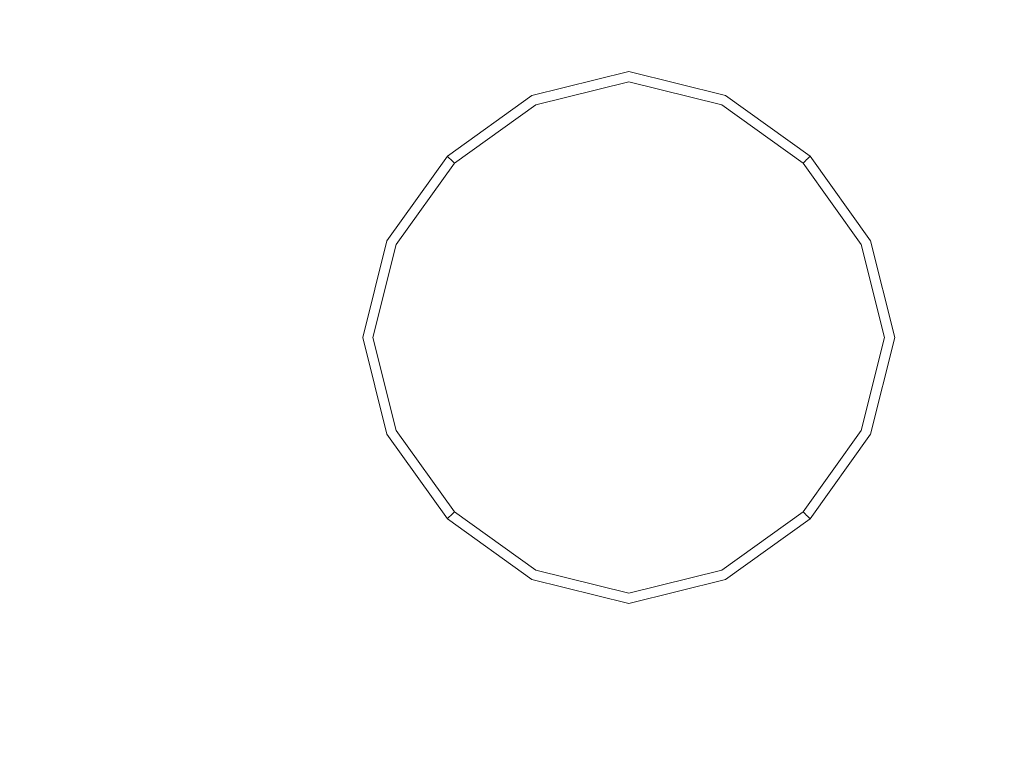
# Model space of a CAD drawing. Extents: x -305 to 305, y -465 to 0.
# Drawn here: x -44 to 27, y -79 to -27 of the extents above; entities that cross this region are included whole.
import ezdxf

# ---------------------------------------------------------------- set-up
doc = ezdxf.new("R2010")
doc.units = 0
doc.header["$LTSCALE"] = 500
doc.header["$MEASUREMENT"] = 0
doc.layers.add('NOVOTERM_CERAMIKA', color=7, linetype='Continuous')

msp = doc.modelspace()

# ---------------------------------------------------------------- linework, layer by layer
at = {"layer": 'NOVOTERM_CERAMIKA', "lineweight": 0}
for points, invisible_edges in [([(-33.47, -27.342, 12.149), (-15.963, -22.585, 12.146), (-17.049, -16.746, 12.152), (-34.332, -18.349, 12.152)], 15), ([(33.597, -27.342, 12.149), (34.459, -18.349, 12.152), (17.177, -16.746, 12.152), (16.091, -22.585, 12.146)], 15), ([(-33.47, -27.342, 12.149), (-34.332, -18.349, 12.152), (-51.953, -19.11, 12.152), (-52.346, -28.036, 12.152)], 15), ([(-33.47, -27.342, 12.149), (-24.039, -31.614, 12.13), (-13.169, -26.623, 12.13), (-15.963, -22.585, 12.146)], 15), ([(33.597, -27.342, 12.149), (16.091, -22.585, 12.146), (13.296, -26.623, 12.13), (24.167, -31.614, 12.13)], 15), ([(-13.169, -26.623, 12.13), (-10.116, -29.269, 12.096), (0.064, -27.537, 12.096), (0.064, -24.94, 12.13)], 15), ([(13.296, -26.623, 12.13), (0.064, -24.94, 12.13), (0.064, -27.537, 12.096), (10.243, -29.269, 12.096)], 15), ([(-24.039, -31.614, 12.13), (-18.669, -33.992, 12.096), (-10.116, -29.269, 12.096), (-13.169, -26.623, 12.13)], 15), ([(24.167, -31.614, 12.13), (13.296, -26.623, 12.13), (10.243, -29.269, 12.096), (18.796, -33.992, 12.096)], 15), ([(-33.47, -27.342, 12.149), (-52.346, -28.036, 12.152), (-54.107, -38.499, 12.152), (-39.878, -38.703, 12.146)], 15), ([(-33.47, -27.342, 12.149), (-39.878, -38.703, 12.146), (-30.186, -39.859, 12.13), (-24.039, -31.614, 12.13)], 15), ([(33.597, -27.342, 12.149), (24.167, -31.614, 12.13), (30.314, -39.859, 12.13), (40.005, -38.703, 12.146)], 15), ([(-8.253, -30.933, 12.041), (0.064, -29.179, 12.041), (0.064, -27.537, 12.096), (-10.116, -29.269, 12.096)], 15), ([(8.381, -30.933, 12.041), (10.243, -29.269, 12.096), (0.064, -27.537, 12.096), (0.064, -29.179, 12.041)], 15), ([(-15.389, -35.475, 12.041), (-8.253, -30.933, 12.041), (-10.116, -29.269, 12.096), (-18.669, -33.992, 12.096)], 15), ([(-7.287, -31.853, 11.96), (0.064, -30.097, 11.96), (0.064, -29.179, 12.041), (-8.253, -30.933, 12.041)], 15), ([(7.414, -31.853, 11.96), (8.381, -30.933, 12.041), (0.064, -29.179, 12.041), (0.064, -30.097, 11.96)], 15), ([(15.517, -35.475, 12.041), (18.796, -33.992, 12.096), (10.243, -29.269, 12.096), (8.381, -30.933, 12.041)], 15), ([(-7.287, -31.853, 11.96), (-6.921, -32.268, 11.853), (0.064, -30.522, 11.853), (0.064, -30.097, 11.96)], 15), ([(7.414, -31.853, 11.96), (0.064, -30.097, 11.96), (0.064, -30.522, 11.853), (7.049, -32.268, 11.853)], 15), ([(-13.683, -36.283, 11.96), (-7.287, -31.853, 11.96), (-8.253, -30.933, 12.041), (-15.389, -35.475, 12.041)], 15), ([(-6.921, -32.268, 11.853), (-6.862, -32.417, 11.716), (0.064, -30.685, 11.716), (0.064, -30.522, 11.853)], 13), ([(-6.814, -32.537, 11.548), (0.064, -30.818, 11.548), (0.064, -30.685, 11.716), (-6.862, -32.417, 11.716)], 15), ([(-6.776, -32.632, 11.221), (0.064, -30.922, 11.221), (0.064, -30.818, 11.548), (-6.814, -32.537, 11.548)], 15), ([(-6.776, -32.632, 11.221), (-6.747, -32.703, 10.607), (0.064, -31.001, 10.607), (0.064, -30.922, 11.221)], 15), ([(-6.747, -32.703, 10.607), (-6.728, -32.753, 9.579), (0.064, -31.055, 9.579), (0.064, -31.001, 10.607)], 15), ([(7.049, -32.268, 11.853), (0.064, -30.522, 11.853), (0.064, -30.685, 11.716), (6.989, -32.417, 11.716)], 11), ([(6.941, -32.537, 11.548), (6.989, -32.417, 11.716), (0.064, -30.685, 11.716), (0.064, -30.818, 11.548)], 15), ([(6.903, -32.632, 11.221), (6.941, -32.537, 11.548), (0.064, -30.818, 11.548), (0.064, -30.922, 11.221)], 15), ([(6.903, -32.632, 11.221), (0.064, -30.922, 11.221), (0.064, -31.001, 10.607), (6.875, -32.703, 10.607)], 15), ([(6.875, -32.703, 10.607), (0.064, -31.001, 10.607), (0.064, -31.055, 9.579), (6.855, -32.753, 9.579)], 15), ([(13.811, -36.283, 11.96), (15.517, -35.475, 12.041), (8.381, -30.933, 12.041), (7.414, -31.853, 11.96)], 15), ([(-24.039, -31.614, 12.13), (-30.186, -39.859, 12.13), (-23.969, -41.232, 12.096), (-18.669, -33.992, 12.096)], 15), ([(-6.716, -32.782, 8.009), (0.064, -31.087, 8.009), (0.064, -31.055, 9.579), (-6.728, -32.753, 9.579)], 15), ([(-6.708, -32.801, 6.172), (0.064, -31.108, 6.172), (0.064, -31.087, 8.009), (-6.716, -32.782, 8.009)], 15), ([(-6.708, -32.801, 6.172), (-6.702, -32.816, 4.342), (0.064, -31.125, 4.342), (0.064, -31.108, 6.172)], 15), ([(-6.702, -32.816, 4.342), (-6.693, -32.838, 2.794), (0.064, -31.149, 2.794), (0.064, -31.125, 4.342)], 15), ([(-6.679, -32.874, 1.801), (0.064, -31.189, 1.801), (0.064, -31.149, 2.794), (-6.693, -32.838, 2.794)], 15), ([(-6.658, -32.927, 1.231), (0.064, -31.246, 1.231), (0.064, -31.189, 1.801), (-6.679, -32.874, 1.801)], 15), ([(-6.658, -32.927, 1.231), (-6.63, -32.997, 0.951), (0.064, -31.323, 0.951), (0.064, -31.246, 1.231)], 15), ([(-6.63, -32.997, 0.951), (-6.594, -33.086, 0.827), (0.064, -31.421, 0.827), (0.064, -31.323, 0.951)], 13), ([(-6.551, -33.195, 0.727), (0.064, -31.541, 0.727), (0.064, -31.421, 0.827), (-6.594, -33.086, 0.827)], 15), ([(-6.302, -33.822, 0.649), (0.064, -32.235, 0.65), (0.064, -31.541, 0.727), (-6.551, -33.195, 0.727)], 15), ([(6.843, -32.782, 8.009), (6.855, -32.753, 9.579), (0.064, -31.055, 9.579), (0.064, -31.087, 8.009)], 15), ([(6.836, -32.801, 6.172), (6.843, -32.782, 8.009), (0.064, -31.087, 8.009), (0.064, -31.108, 6.172)], 15), ([(6.836, -32.801, 6.172), (0.064, -31.108, 6.172), (0.064, -31.125, 4.342), (6.829, -32.816, 4.342)], 15), ([(6.829, -32.816, 4.342), (0.064, -31.125, 4.342), (0.064, -31.149, 2.794), (6.821, -32.838, 2.794)], 15), ([(6.806, -32.874, 1.801), (6.821, -32.838, 2.794), (0.064, -31.149, 2.794), (0.064, -31.189, 1.801)], 15), ([(6.785, -32.927, 1.231), (6.806, -32.874, 1.801), (0.064, -31.189, 1.801), (0.064, -31.246, 1.231)], 15), ([(6.785, -32.927, 1.231), (0.064, -31.246, 1.231), (0.064, -31.323, 0.951), (6.757, -32.997, 0.951)], 15), ([(6.757, -32.997, 0.951), (0.064, -31.323, 0.951), (0.064, -31.421, 0.827), (6.722, -33.086, 0.827)], 11), ([(6.678, -33.195, 0.727), (6.722, -33.086, 0.827), (0.064, -31.421, 0.827), (0.064, -31.541, 0.727)], 15), ([(6.43, -33.822, 0.649), (6.678, -33.195, 0.727), (0.064, -31.541, 0.727), (0.064, -32.235, 0.65)], 15), ([(24.167, -31.614, 12.13), (18.796, -33.992, 12.096), (24.096, -41.232, 12.096), (30.314, -39.859, 12.13)], 15), ([(-13.683, -36.283, 11.96), (-13.033, -36.634, 11.853), (-6.921, -32.268, 11.853), (-7.287, -31.853, 11.96)], 15), ([(-13.033, -36.634, 11.853), (-12.922, -36.745, 11.716), (-6.862, -32.417, 11.716), (-6.921, -32.268, 11.853)], 13), ([(-12.831, -36.836, 11.548), (-6.814, -32.537, 11.548), (-6.862, -32.417, 11.716), (-12.922, -36.745, 11.716)], 7), ([(-6.302, -33.822, 0.649), (-5.654, -35.465, 0.595), (0.064, -34.05, 0.598), (0.064, -32.235, 0.65)], 15), ([(6.43, -33.822, 0.649), (0.064, -32.235, 0.65), (0.064, -34.05, 0.598), (5.781, -35.465, 0.595)], 15), ([(12.959, -36.836, 11.548), (13.049, -36.745, 11.716), (6.989, -32.417, 11.716), (6.941, -32.537, 11.548)], 15), ([(13.161, -36.634, 11.853), (7.049, -32.268, 11.853), (6.989, -32.417, 11.716), (13.049, -36.745, 11.716)], 11), ([(13.811, -36.283, 11.96), (7.414, -31.853, 11.96), (7.049, -32.268, 11.853), (13.161, -36.634, 11.853)], 15), ([(-12.76, -36.907, 11.221), (-6.776, -32.632, 11.221), (-6.814, -32.537, 11.548), (-12.831, -36.836, 11.548)], 7), ([(-12.76, -36.907, 11.221), (-12.707, -36.96, 10.607), (-6.747, -32.703, 10.607), (-6.776, -32.632, 11.221)], 15), ([(-12.707, -36.96, 10.607), (-12.67, -36.997, 9.579), (-6.728, -32.753, 9.579), (-6.747, -32.703, 10.607)], 15), ([(-12.648, -37.019, 8.009), (-6.716, -32.782, 8.009), (-6.728, -32.753, 9.579), (-12.67, -36.997, 9.579)], 7), ([(-12.634, -37.033, 6.172), (-6.708, -32.801, 6.172), (-6.716, -32.782, 8.009), (-12.648, -37.019, 8.009)], 7), ([(-12.634, -37.033, 6.172), (-12.622, -37.045, 4.342), (-6.702, -32.816, 4.342), (-6.708, -32.801, 6.172)], 15), ([(-12.622, -37.045, 4.342), (-12.606, -37.061, 2.794), (-6.693, -32.838, 2.794), (-6.702, -32.816, 4.342)], 15), ([(-12.578, -37.089, 1.801), (-6.679, -32.874, 1.801), (-6.693, -32.838, 2.794), (-12.606, -37.061, 2.794)], 7), ([(-12.539, -37.128, 1.231), (-6.658, -32.927, 1.231), (-6.679, -32.874, 1.801), (-12.578, -37.089, 1.801)], 7), ([(-12.539, -37.128, 1.231), (-12.487, -37.18, 0.951), (-6.63, -32.997, 0.951), (-6.658, -32.927, 1.231)], 15), ([(-12.487, -37.18, 0.951), (-12.42, -37.247, 0.827), (-6.594, -33.086, 0.827), (-6.63, -32.997, 0.951)], 13), ([(-12.338, -37.329, 0.727), (-6.551, -33.195, 0.727), (-6.594, -33.086, 0.827), (-12.42, -37.247, 0.827)], 15), ([(12.465, -37.329, 0.727), (12.548, -37.247, 0.827), (6.722, -33.086, 0.827), (6.678, -33.195, 0.727)], 15), ([(12.614, -37.18, 0.951), (6.757, -32.997, 0.951), (6.722, -33.086, 0.827), (12.548, -37.247, 0.827)], 3), ([(12.667, -37.128, 1.231), (6.785, -32.927, 1.231), (6.757, -32.997, 0.951), (12.614, -37.18, 0.951)], 7), ([(12.667, -37.128, 1.231), (12.706, -37.089, 1.801), (6.806, -32.874, 1.801), (6.785, -32.927, 1.231)], 15), ([(12.706, -37.089, 1.801), (12.733, -37.061, 2.794), (6.821, -32.838, 2.794), (6.806, -32.874, 1.801)], 15), ([(12.749, -37.045, 4.342), (6.829, -32.816, 4.342), (6.821, -32.838, 2.794), (12.733, -37.061, 2.794)], 7), ([(12.761, -37.033, 6.172), (6.836, -32.801, 6.172), (6.829, -32.816, 4.342), (12.749, -37.045, 4.342)], 7), ([(12.761, -37.033, 6.172), (12.775, -37.019, 8.009), (6.843, -32.782, 8.009), (6.836, -32.801, 6.172)], 15), ([(12.775, -37.019, 8.009), (12.797, -36.997, 9.579), (6.855, -32.753, 9.579), (6.843, -32.782, 8.009)], 15), ([(12.834, -36.96, 10.607), (6.875, -32.703, 10.607), (6.855, -32.753, 9.579), (12.797, -36.997, 9.579)], 7), ([(12.888, -36.907, 11.221), (6.903, -32.632, 11.221), (6.875, -32.703, 10.607), (12.834, -36.96, 10.607)], 7), ([(12.888, -36.907, 11.221), (12.959, -36.836, 11.548), (6.941, -32.537, 11.548), (6.903, -32.632, 11.221)], 15), ([(-11.871, -37.796, 0.649), (-6.302, -33.822, 0.649), (-6.551, -33.195, 0.727), (-12.338, -37.329, 0.727)], 15), ([(-11.871, -37.796, 0.649), (-10.65, -39.017, 0.592), (-5.654, -35.465, 0.595), (-6.302, -33.822, 0.649)], 15), ([(11.998, -37.796, 0.649), (6.43, -33.822, 0.649), (5.781, -35.465, 0.595), (10.777, -39.017, 0.592)], 15), ([(11.998, -37.796, 0.649), (12.465, -37.329, 0.727), (6.678, -33.195, 0.727), (6.43, -33.822, 0.649)], 15), ([(-15.389, -35.475, 12.041), (-18.669, -33.992, 12.096), (-23.969, -41.232, 12.096), (-20.163, -42.086, 12.041)], 15), ([(-5.654, -35.465, 0.595), (-3.8, -37.984, 0.559), (0.064, -36.434, 0.571), (0.064, -34.05, 0.598)], 15), ([(5.781, -35.465, 0.595), (0.064, -34.05, 0.598), (0.064, -36.434, 0.571), (3.927, -37.984, 0.559)], 15), ([(15.517, -35.475, 12.041), (20.29, -42.086, 12.041), (24.096, -41.232, 12.096), (18.796, -33.992, 12.096)], 15), ([(-13.683, -36.283, 11.96), (-15.389, -35.475, 12.041), (-20.163, -42.086, 12.041), (-18.171, -42.548, 11.96)], 15), ([(-10.65, -39.017, 0.592), (-8.311, -41.356, 0.553), (-3.8, -37.984, 0.559), (-5.654, -35.465, 0.595)], 15), ([(10.777, -39.017, 0.592), (5.781, -35.465, 0.595), (3.927, -37.984, 0.559), (8.439, -41.356, 0.553)], 15), ([(13.811, -36.283, 11.96), (18.298, -42.548, 11.96), (20.29, -42.086, 12.041), (15.517, -35.475, 12.041)], 15), ([(-13.683, -36.283, 11.96), (-18.171, -42.548, 11.96), (-17.399, -42.746, 11.853), (-13.033, -36.634, 11.853)], 15), ([(-13.033, -36.634, 11.853), (-17.399, -42.746, 11.853), (-17.25, -42.805, 11.716), (-12.922, -36.745, 11.716)], 11), ([(0.064, -41.239, 0.537), (3.927, -37.984, 0.559), (0.064, -36.434, 0.571), (-3.8, -37.984, 0.559)], 15), ([(13.161, -36.634, 11.853), (13.049, -36.745, 11.716), (17.378, -42.805, 11.716), (17.526, -42.746, 11.853)], 13), ([(13.811, -36.283, 11.96), (13.161, -36.634, 11.853), (17.526, -42.746, 11.853), (18.298, -42.548, 11.96)], 15), ([(-12.831, -36.836, 11.548), (-12.922, -36.745, 11.716), (-17.25, -42.805, 11.716), (-17.13, -42.853, 11.548)], 15), ([(-12.76, -36.907, 11.221), (-12.831, -36.836, 11.548), (-17.13, -42.853, 11.548), (-17.035, -42.891, 11.221)], 15), ([(-12.76, -36.907, 11.221), (-17.035, -42.891, 11.221), (-16.964, -42.92, 10.607), (-12.707, -36.96, 10.607)], 7), ([(-12.707, -36.96, 10.607), (-16.964, -42.92, 10.607), (-16.914, -42.939, 9.579), (-12.67, -36.997, 9.579)], 7), ([(-12.648, -37.019, 8.009), (-12.67, -36.997, 9.579), (-16.914, -42.939, 9.579), (-16.885, -42.951, 8.009)], 15), ([(-12.634, -37.033, 6.172), (-12.648, -37.019, 8.009), (-16.885, -42.951, 8.009), (-16.866, -42.959, 6.172)], 15), ([(-12.634, -37.033, 6.172), (-16.866, -42.959, 6.172), (-16.851, -42.965, 4.342), (-12.622, -37.045, 4.342)], 7), ([(-12.622, -37.045, 4.342), (-16.851, -42.965, 4.342), (-16.829, -42.974, 2.794), (-12.606, -37.061, 2.794)], 7), ([(-12.578, -37.089, 1.801), (-12.606, -37.061, 2.794), (-16.829, -42.974, 2.794), (-16.793, -42.988, 1.801)], 15), ([(-12.539, -37.128, 1.231), (-12.578, -37.089, 1.801), (-16.793, -42.988, 1.801), (-16.74, -43.009, 1.231)], 15), ([(-12.539, -37.128, 1.231), (-16.74, -43.009, 1.231), (-16.67, -43.037, 0.951), (-12.487, -37.18, 0.951)], 7), ([(-12.487, -37.18, 0.951), (-16.67, -43.037, 0.951), (-16.581, -43.073, 0.827), (-12.42, -37.247, 0.827)], 3), ([(-12.338, -37.329, 0.727), (-12.42, -37.247, 0.827), (-16.581, -43.073, 0.827), (-16.472, -43.116, 0.727)], 15), ([(-11.871, -37.796, 0.649), (-12.338, -37.329, 0.727), (-16.472, -43.116, 0.727), (-15.845, -43.365, 0.649)], 15), ([(11.998, -37.796, 0.649), (15.972, -43.365, 0.649), (16.599, -43.116, 0.727), (12.465, -37.329, 0.727)], 15), ([(12.465, -37.329, 0.727), (16.599, -43.116, 0.727), (16.709, -43.073, 0.827), (12.548, -37.247, 0.827)], 15), ([(12.614, -37.18, 0.951), (12.548, -37.247, 0.827), (16.709, -43.073, 0.827), (16.798, -43.037, 0.951)], 13), ([(12.667, -37.128, 1.231), (12.614, -37.18, 0.951), (16.798, -43.037, 0.951), (16.868, -43.009, 1.231)], 15), ([(12.667, -37.128, 1.231), (16.868, -43.009, 1.231), (16.92, -42.988, 1.801), (12.706, -37.089, 1.801)], 7), ([(12.706, -37.089, 1.801), (16.92, -42.988, 1.801), (16.956, -42.974, 2.794), (12.733, -37.061, 2.794)], 7), ([(12.749, -37.045, 4.342), (12.733, -37.061, 2.794), (16.956, -42.974, 2.794), (16.978, -42.965, 4.342)], 15), ([(12.761, -37.033, 6.172), (12.749, -37.045, 4.342), (16.978, -42.965, 4.342), (16.994, -42.959, 6.172)], 15), ([(12.761, -37.033, 6.172), (16.994, -42.959, 6.172), (17.012, -42.951, 8.009), (12.775, -37.019, 8.009)], 7), ([(12.775, -37.019, 8.009), (17.012, -42.951, 8.009), (17.042, -42.939, 9.579), (12.797, -36.997, 9.579)], 7), ([(12.834, -36.96, 10.607), (12.797, -36.997, 9.579), (17.042, -42.939, 9.579), (17.091, -42.92, 10.607)], 15), ([(12.888, -36.907, 11.221), (12.834, -36.96, 10.607), (17.091, -42.92, 10.607), (17.162, -42.891, 11.221)], 15), ([(12.888, -36.907, 11.221), (17.162, -42.891, 11.221), (17.257, -42.853, 11.548), (12.959, -36.836, 11.548)], 7), ([(12.959, -36.836, 11.548), (17.257, -42.853, 11.548), (17.378, -42.805, 11.716), (13.049, -36.745, 11.716)], 7), ([(-11.871, -37.796, 0.649), (-15.845, -43.365, 0.649), (-14.202, -44.013, 0.595), (-10.65, -39.017, 0.592)], 15), ([(-4.494, -45.173, 0.53), (0.064, -41.239, 0.537), (-3.8, -37.984, 0.559), (-8.311, -41.356, 0.553)], 15), ([(4.621, -45.173, 0.53), (8.439, -41.356, 0.553), (3.927, -37.984, 0.559), (0.064, -41.239, 0.537)], 15), ([(11.998, -37.796, 0.649), (10.777, -39.017, 0.592), (14.329, -44.013, 0.595), (15.972, -43.365, 0.649)], 15), ([(-39.878, -38.703, 12.146), (-54.107, -38.499, 12.152), (-55.329, -49.731, 12.152), (-41.634, -49.731, 12.146)], 15), ([(-39.878, -38.703, 12.146), (-41.634, -49.731, 12.146), (-32.079, -49.731, 12.13), (-30.186, -39.859, 12.13)], 15), ([(-10.65, -39.017, 0.592), (-14.202, -44.013, 0.595), (-11.683, -45.867, 0.559), (-8.311, -41.356, 0.553)], 15), ([(10.777, -39.017, 0.592), (8.439, -41.356, 0.553), (11.81, -45.867, 0.559), (14.329, -44.013, 0.595)], 15), ([(-30.186, -39.859, 12.13), (-32.079, -49.731, 12.13), (-25.806, -49.731, 12.096), (-23.969, -41.232, 12.096)], 15), ([(30.314, -39.859, 12.13), (24.096, -41.232, 12.096), (25.934, -49.731, 12.096), (32.206, -49.731, 12.13)], 15), ([(-20.163, -42.086, 12.041), (-23.969, -41.232, 12.096), (-25.806, -49.731, 12.096), (-21.959, -49.731, 12.041)], 15), ([(-4.494, -45.173, 0.53), (-8.311, -41.356, 0.553), (-11.683, -45.867, 0.559), (-8.428, -49.731, 0.537)], 15), ([(0.064, -49.731, 0.522), (4.621, -45.173, 0.53), (0.064, -41.239, 0.537), (-4.494, -45.173, 0.53)], 15), ([(4.621, -45.173, 0.53), (8.555, -49.731, 0.537), (11.81, -45.867, 0.559), (8.439, -41.356, 0.553)], 15), ([(20.29, -42.086, 12.041), (22.086, -49.731, 12.041), (25.934, -49.731, 12.096), (24.096, -41.232, 12.096)], 15), ([(-18.171, -42.548, 11.96), (-20.163, -42.086, 12.041), (-21.959, -49.731, 12.041), (-19.938, -49.731, 11.96)], 15), ([(18.298, -42.548, 11.96), (20.065, -49.731, 11.96), (22.086, -49.731, 12.041), (20.29, -42.086, 12.041)], 15), ([(-18.171, -42.548, 11.96), (-19.938, -49.731, 11.96), (-19.145, -49.731, 11.853), (-17.399, -42.746, 11.853)], 15), ([(-17.399, -42.746, 11.853), (-19.145, -49.731, 11.853), (-18.982, -49.731, 11.716), (-17.25, -42.805, 11.716)], 11), ([(-17.13, -42.853, 11.548), (-17.25, -42.805, 11.716), (-18.982, -49.731, 11.716), (-18.849, -49.731, 11.548)], 15), ([(-17.035, -42.891, 11.221), (-17.13, -42.853, 11.548), (-18.849, -49.731, 11.548), (-18.745, -49.731, 11.221)], 15), ([(-17.035, -42.891, 11.221), (-18.745, -49.731, 11.221), (-18.666, -49.731, 10.607), (-16.964, -42.92, 10.607)], 15), ([(-16.964, -42.92, 10.607), (-18.666, -49.731, 10.607), (-18.612, -49.731, 9.579), (-16.914, -42.939, 9.579)], 15), ([(-16.885, -42.951, 8.009), (-16.914, -42.939, 9.579), (-18.612, -49.731, 9.579), (-18.58, -49.731, 8.009)], 15), ([(-16.866, -42.959, 6.172), (-16.885, -42.951, 8.009), (-18.58, -49.731, 8.009), (-18.559, -49.731, 6.172)], 15), ([(-16.866, -42.959, 6.172), (-18.559, -49.731, 6.172), (-18.542, -49.731, 4.342), (-16.851, -42.965, 4.342)], 15), ([(-16.851, -42.965, 4.342), (-18.542, -49.731, 4.342), (-18.518, -49.731, 2.794), (-16.829, -42.974, 2.794)], 15), ([(-16.793, -42.988, 1.801), (-16.829, -42.974, 2.794), (-18.518, -49.731, 2.794), (-18.478, -49.731, 1.801)], 15), ([(-16.74, -43.009, 1.231), (-16.793, -42.988, 1.801), (-18.478, -49.731, 1.801), (-18.421, -49.731, 1.231)], 15), ([(16.868, -43.009, 1.231), (18.548, -49.731, 1.231), (18.605, -49.731, 1.801), (16.92, -42.988, 1.801)], 15), ([(16.92, -42.988, 1.801), (18.605, -49.731, 1.801), (18.645, -49.731, 2.794), (16.956, -42.974, 2.794)], 15), ([(16.978, -42.965, 4.342), (16.956, -42.974, 2.794), (18.645, -49.731, 2.794), (18.669, -49.731, 4.342)], 15), ([(16.994, -42.959, 6.172), (16.978, -42.965, 4.342), (18.669, -49.731, 4.342), (18.687, -49.731, 6.172)], 15), ([(16.994, -42.959, 6.172), (18.687, -49.731, 6.172), (18.707, -49.731, 8.009), (17.012, -42.951, 8.009)], 15), ([(17.012, -42.951, 8.009), (18.707, -49.731, 8.009), (18.74, -49.731, 9.579), (17.042, -42.939, 9.579)], 15), ([(17.091, -42.92, 10.607), (17.042, -42.939, 9.579), (18.74, -49.731, 9.579), (18.794, -49.731, 10.607)], 15), ([(17.162, -42.891, 11.221), (17.091, -42.92, 10.607), (18.794, -49.731, 10.607), (18.872, -49.731, 11.221)], 15), ([(17.162, -42.891, 11.221), (18.872, -49.731, 11.221), (18.976, -49.731, 11.548), (17.257, -42.853, 11.548)], 15), ([(17.257, -42.853, 11.548), (18.976, -49.731, 11.548), (19.109, -49.731, 11.716), (17.378, -42.805, 11.716)], 15), ([(17.526, -42.746, 11.853), (17.378, -42.805, 11.716), (19.109, -49.731, 11.716), (19.273, -49.731, 11.853)], 13), ([(18.298, -42.548, 11.96), (17.526, -42.746, 11.853), (19.273, -49.731, 11.853), (20.065, -49.731, 11.96)], 15), ([(-16.74, -43.009, 1.231), (-18.421, -49.731, 1.231), (-18.344, -49.731, 0.951), (-16.67, -43.037, 0.951)], 15), ([(-16.67, -43.037, 0.951), (-18.344, -49.731, 0.951), (-18.246, -49.731, 0.827), (-16.581, -43.073, 0.827)], 11), ([(-16.472, -43.116, 0.727), (-16.581, -43.073, 0.827), (-18.246, -49.731, 0.827), (-18.126, -49.731, 0.727)], 15), ([(-15.845, -43.365, 0.649), (-16.472, -43.116, 0.727), (-18.126, -49.731, 0.727), (-17.433, -49.731, 0.65)], 15), ([(-15.845, -43.365, 0.649), (-17.433, -49.731, 0.65), (-15.617, -49.731, 0.598), (-14.202, -44.013, 0.595)], 15), ([(15.972, -43.365, 0.649), (14.329, -44.013, 0.595), (15.744, -49.731, 0.598), (17.56, -49.731, 0.65)], 15), ([(15.972, -43.365, 0.649), (17.56, -49.731, 0.65), (18.253, -49.731, 0.727), (16.599, -43.116, 0.727)], 15), ([(16.599, -43.116, 0.727), (18.253, -49.731, 0.727), (18.373, -49.731, 0.827), (16.709, -43.073, 0.827)], 15), ([(16.798, -43.037, 0.951), (16.709, -43.073, 0.827), (18.373, -49.731, 0.827), (18.471, -49.731, 0.951)], 13), ([(16.868, -43.009, 1.231), (16.798, -43.037, 0.951), (18.471, -49.731, 0.951), (18.548, -49.731, 1.231)], 15), ([(-14.202, -44.013, 0.595), (-15.617, -49.731, 0.598), (-13.233, -49.731, 0.571), (-11.683, -45.867, 0.559)], 15), ([(14.329, -44.013, 0.595), (11.81, -45.867, 0.559), (13.361, -49.731, 0.571), (15.744, -49.731, 0.598)], 15), ([(0.064, -49.731, 0.522), (-4.494, -45.173, 0.53), (-8.428, -49.731, 0.537), (-4.494, -54.288, 0.53)], 15), ([(0.064, -49.731, 0.522), (4.621, -54.288, 0.53), (8.555, -49.731, 0.537), (4.621, -45.173, 0.53)], 15), ([(-8.428, -49.731, 0.537), (-11.683, -45.867, 0.559), (-13.233, -49.731, 0.571), (-11.683, -53.594, 0.559)], 15), ([(8.555, -49.731, 0.537), (11.81, -53.594, 0.559), (13.361, -49.731, 0.571), (11.81, -45.867, 0.559)], 15), ([(-39.878, -60.758, 12.146), (-41.634, -49.731, 12.146), (-55.329, -49.731, 12.152), (-54.107, -60.962, 12.152)], 15), ([(-39.878, -60.758, 12.146), (-30.186, -59.602, 12.13), (-32.079, -49.731, 12.13), (-41.634, -49.731, 12.146)], 15), ([(-30.186, -59.602, 12.13), (-23.969, -58.23, 12.096), (-25.806, -49.731, 12.096), (-32.079, -49.731, 12.13)], 15), ([(-20.163, -57.376, 12.041), (-21.959, -49.731, 12.041), (-25.806, -49.731, 12.096), (-23.969, -58.23, 12.096)], 15), ([(-18.171, -56.913, 11.96), (-19.938, -49.731, 11.96), (-21.959, -49.731, 12.041), (-20.163, -57.376, 12.041)], 15), ([(-18.171, -56.913, 11.96), (-17.399, -56.716, 11.853), (-19.145, -49.731, 11.853), (-19.938, -49.731, 11.96)], 15), ([(-17.399, -56.716, 11.853), (-17.25, -56.656, 11.716), (-18.982, -49.731, 11.716), (-19.145, -49.731, 11.853)], 13), ([(-17.13, -56.608, 11.548), (-18.849, -49.731, 11.548), (-18.982, -49.731, 11.716), (-17.25, -56.656, 11.716)], 15), ([(-17.035, -56.57, 11.221), (-18.745, -49.731, 11.221), (-18.849, -49.731, 11.548), (-17.13, -56.608, 11.548)], 15), ([(-17.035, -56.57, 11.221), (-16.964, -56.542, 10.607), (-18.666, -49.731, 10.607), (-18.745, -49.731, 11.221)], 15), ([(-16.964, -56.542, 10.607), (-16.914, -56.522, 9.579), (-18.612, -49.731, 9.579), (-18.666, -49.731, 10.607)], 15), ([(-16.885, -56.51, 8.009), (-18.58, -49.731, 8.009), (-18.612, -49.731, 9.579), (-16.914, -56.522, 9.579)], 15), ([(-16.866, -56.503, 6.172), (-18.559, -49.731, 6.172), (-18.58, -49.731, 8.009), (-16.885, -56.51, 8.009)], 15), ([(-16.866, -56.503, 6.172), (-16.851, -56.496, 4.342), (-18.542, -49.731, 4.342), (-18.559, -49.731, 6.172)], 15), ([(-16.851, -56.496, 4.342), (-16.829, -56.488, 2.794), (-18.518, -49.731, 2.794), (-18.542, -49.731, 4.342)], 15), ([(-16.793, -56.473, 1.801), (-18.478, -49.731, 1.801), (-18.518, -49.731, 2.794), (-16.829, -56.488, 2.794)], 15), ([(-16.74, -56.452, 1.231), (-18.421, -49.731, 1.231), (-18.478, -49.731, 1.801), (-16.793, -56.473, 1.801)], 15), ([(-16.74, -56.452, 1.231), (-16.67, -56.424, 0.951), (-18.344, -49.731, 0.951), (-18.421, -49.731, 1.231)], 15), ([(-16.67, -56.424, 0.951), (-16.581, -56.389, 0.827), (-18.246, -49.731, 0.827), (-18.344, -49.731, 0.951)], 13), ([(-16.472, -56.345, 0.727), (-18.126, -49.731, 0.727), (-18.246, -49.731, 0.827), (-16.581, -56.389, 0.827)], 15), ([(-15.845, -56.097, 0.649), (-17.433, -49.731, 0.65), (-18.126, -49.731, 0.727), (-16.472, -56.345, 0.727)], 15), ([(-15.845, -56.097, 0.649), (-14.202, -55.448, 0.595), (-15.617, -49.731, 0.598), (-17.433, -49.731, 0.65)], 15), ([(-14.202, -55.448, 0.595), (-11.683, -53.594, 0.559), (-13.233, -49.731, 0.571), (-15.617, -49.731, 0.598)], 15), ([(-4.494, -54.288, 0.53), (-8.428, -49.731, 0.537), (-11.683, -53.594, 0.559), (-8.311, -58.106, 0.553)], 15), ([(0.064, -49.731, 0.522), (-4.494, -54.288, 0.53), (0.064, -58.222, 0.537), (4.621, -54.288, 0.53)], 15), ([(4.621, -54.288, 0.53), (8.439, -58.106, 0.553), (11.81, -53.594, 0.559), (8.555, -49.731, 0.537)], 15), ([(14.329, -55.448, 0.595), (15.744, -49.731, 0.598), (13.361, -49.731, 0.571), (11.81, -53.594, 0.559)], 15), ([(15.972, -56.097, 0.649), (17.56, -49.731, 0.65), (15.744, -49.731, 0.598), (14.329, -55.448, 0.595)], 15), ([(15.972, -56.097, 0.649), (16.599, -56.345, 0.727), (18.253, -49.731, 0.727), (17.56, -49.731, 0.65)], 15), ([(16.599, -56.345, 0.727), (16.709, -56.389, 0.827), (18.373, -49.731, 0.827), (18.253, -49.731, 0.727)], 15), ([(16.798, -56.424, 0.951), (18.471, -49.731, 0.951), (18.373, -49.731, 0.827), (16.709, -56.389, 0.827)], 11), ([(16.868, -56.452, 1.231), (18.548, -49.731, 1.231), (18.471, -49.731, 0.951), (16.798, -56.424, 0.951)], 15), ([(16.868, -56.452, 1.231), (16.92, -56.473, 1.801), (18.605, -49.731, 1.801), (18.548, -49.731, 1.231)], 15), ([(16.92, -56.473, 1.801), (16.956, -56.488, 2.794), (18.645, -49.731, 2.794), (18.605, -49.731, 1.801)], 15), ([(16.978, -56.496, 4.342), (18.669, -49.731, 4.342), (18.645, -49.731, 2.794), (16.956, -56.488, 2.794)], 15), ([(16.994, -56.503, 6.172), (18.687, -49.731, 6.172), (18.669, -49.731, 4.342), (16.978, -56.496, 4.342)], 15), ([(16.994, -56.503, 6.172), (17.012, -56.51, 8.009), (18.707, -49.731, 8.009), (18.687, -49.731, 6.172)], 15), ([(17.012, -56.51, 8.009), (17.042, -56.522, 9.579), (18.74, -49.731, 9.579), (18.707, -49.731, 8.009)], 15), ([(17.091, -56.542, 10.607), (18.794, -49.731, 10.607), (18.74, -49.731, 9.579), (17.042, -56.522, 9.579)], 15), ([(17.162, -56.57, 11.221), (18.872, -49.731, 11.221), (18.794, -49.731, 10.607), (17.091, -56.542, 10.607)], 15), ([(17.162, -56.57, 11.221), (17.257, -56.608, 11.548), (18.976, -49.731, 11.548), (18.872, -49.731, 11.221)], 15), ([(17.257, -56.608, 11.548), (17.378, -56.656, 11.716), (19.109, -49.731, 11.716), (18.976, -49.731, 11.548)], 15), ([(17.526, -56.716, 11.853), (19.273, -49.731, 11.853), (19.109, -49.731, 11.716), (17.378, -56.656, 11.716)], 11), ([(18.298, -56.913, 11.96), (20.065, -49.731, 11.96), (19.273, -49.731, 11.853), (17.526, -56.716, 11.853)], 15), ([(18.298, -56.913, 11.96), (20.29, -57.376, 12.041), (22.086, -49.731, 12.041), (20.065, -49.731, 11.96)], 15), ([(20.29, -57.376, 12.041), (24.096, -58.23, 12.096), (25.934, -49.731, 12.096), (22.086, -49.731, 12.041)], 15), ([(30.314, -59.602, 12.13), (32.206, -49.731, 12.13), (25.934, -49.731, 12.096), (24.096, -58.23, 12.096)], 15), ([(-10.65, -60.444, 0.592), (-8.311, -58.106, 0.553), (-11.683, -53.594, 0.559), (-14.202, -55.448, 0.595)], 15), ([(10.777, -60.444, 0.592), (14.329, -55.448, 0.595), (11.81, -53.594, 0.559), (8.439, -58.106, 0.553)], 15), ([(-4.494, -54.288, 0.53), (-8.311, -58.106, 0.553), (-3.8, -61.477, 0.559), (0.064, -58.222, 0.537)], 15), ([(4.621, -54.288, 0.53), (0.064, -58.222, 0.537), (3.927, -61.477, 0.559), (8.439, -58.106, 0.553)], 15), ([(-11.871, -61.665, 0.649), (-10.65, -60.444, 0.592), (-14.202, -55.448, 0.595), (-15.845, -56.097, 0.649)], 15), ([(11.998, -61.665, 0.649), (15.972, -56.097, 0.649), (14.329, -55.448, 0.595), (10.777, -60.444, 0.592)], 15), ([(-12.338, -62.132, 0.727), (-16.472, -56.345, 0.727), (-16.581, -56.389, 0.827), (-12.42, -62.215, 0.827)], 15), ([(-11.871, -61.665, 0.649), (-15.845, -56.097, 0.649), (-16.472, -56.345, 0.727), (-12.338, -62.132, 0.727)], 15), ([(11.998, -61.665, 0.649), (12.465, -62.132, 0.727), (16.599, -56.345, 0.727), (15.972, -56.097, 0.649)], 15), ([(12.465, -62.132, 0.727), (12.548, -62.215, 0.827), (16.709, -56.389, 0.827), (16.599, -56.345, 0.727)], 15), ([(-13.683, -63.178, 11.96), (-18.171, -56.913, 11.96), (-20.163, -57.376, 12.041), (-15.389, -63.986, 12.041)], 15), ([(-13.683, -63.178, 11.96), (-13.033, -62.828, 11.853), (-17.399, -56.716, 11.853), (-18.171, -56.913, 11.96)], 15), ([(-13.033, -62.828, 11.853), (-12.922, -62.716, 11.716), (-17.25, -56.656, 11.716), (-17.399, -56.716, 11.853)], 13), ([(-12.831, -62.626, 11.548), (-17.13, -56.608, 11.548), (-17.25, -56.656, 11.716), (-12.922, -62.716, 11.716)], 7), ([(-12.76, -62.555, 11.221), (-17.035, -56.57, 11.221), (-17.13, -56.608, 11.548), (-12.831, -62.626, 11.548)], 7), ([(-12.76, -62.555, 11.221), (-12.707, -62.501, 10.607), (-16.964, -56.542, 10.607), (-17.035, -56.57, 11.221)], 15), ([(-12.707, -62.501, 10.607), (-12.67, -62.464, 9.579), (-16.914, -56.522, 9.579), (-16.964, -56.542, 10.607)], 15), ([(-12.648, -62.442, 8.009), (-16.885, -56.51, 8.009), (-16.914, -56.522, 9.579), (-12.67, -62.464, 9.579)], 7), ([(-12.634, -62.428, 6.172), (-16.866, -56.503, 6.172), (-16.885, -56.51, 8.009), (-12.648, -62.442, 8.009)], 7), ([(-12.634, -62.428, 6.172), (-12.622, -62.416, 4.342), (-16.851, -56.496, 4.342), (-16.866, -56.503, 6.172)], 15), ([(-12.622, -62.416, 4.342), (-12.606, -62.4, 2.794), (-16.829, -56.488, 2.794), (-16.851, -56.496, 4.342)], 15), ([(-12.578, -62.373, 1.801), (-16.793, -56.473, 1.801), (-16.829, -56.488, 2.794), (-12.606, -62.4, 2.794)], 7), ([(-12.539, -62.334, 1.231), (-16.74, -56.452, 1.231), (-16.793, -56.473, 1.801), (-12.578, -62.373, 1.801)], 7), ([(-12.539, -62.334, 1.231), (-12.487, -62.281, 0.951), (-16.67, -56.424, 0.951), (-16.74, -56.452, 1.231)], 15), ([(-12.487, -62.281, 0.951), (-12.42, -62.215, 0.827), (-16.581, -56.389, 0.827), (-16.67, -56.424, 0.951)], 13), ([(12.614, -62.281, 0.951), (16.798, -56.424, 0.951), (16.709, -56.389, 0.827), (12.548, -62.215, 0.827)], 3), ([(12.667, -62.334, 1.231), (16.868, -56.452, 1.231), (16.798, -56.424, 0.951), (12.614, -62.281, 0.951)], 7), ([(12.667, -62.334, 1.231), (12.706, -62.373, 1.801), (16.92, -56.473, 1.801), (16.868, -56.452, 1.231)], 15), ([(12.706, -62.373, 1.801), (12.733, -62.4, 2.794), (16.956, -56.488, 2.794), (16.92, -56.473, 1.801)], 15), ([(12.749, -62.416, 4.342), (16.978, -56.496, 4.342), (16.956, -56.488, 2.794), (12.733, -62.4, 2.794)], 7), ([(12.761, -62.428, 6.172), (16.994, -56.503, 6.172), (16.978, -56.496, 4.342), (12.749, -62.416, 4.342)], 7), ([(12.761, -62.428, 6.172), (12.775, -62.442, 8.009), (17.012, -56.51, 8.009), (16.994, -56.503, 6.172)], 15), ([(12.775, -62.442, 8.009), (12.797, -62.464, 9.579), (17.042, -56.522, 9.579), (17.012, -56.51, 8.009)], 15), ([(12.834, -62.501, 10.607), (17.091, -56.542, 10.607), (17.042, -56.522, 9.579), (12.797, -62.464, 9.579)], 7), ([(12.888, -62.555, 11.221), (17.162, -56.57, 11.221), (17.091, -56.542, 10.607), (12.834, -62.501, 10.607)], 7), ([(12.888, -62.555, 11.221), (12.959, -62.626, 11.548), (17.257, -56.608, 11.548), (17.162, -56.57, 11.221)], 15), ([(12.959, -62.626, 11.548), (13.049, -62.716, 11.716), (17.378, -56.656, 11.716), (17.257, -56.608, 11.548)], 15), ([(13.161, -62.828, 11.853), (17.526, -56.716, 11.853), (17.378, -56.656, 11.716), (13.049, -62.716, 11.716)], 11), ([(13.811, -63.178, 11.96), (18.298, -56.913, 11.96), (17.526, -56.716, 11.853), (13.161, -62.828, 11.853)], 15), ([(13.811, -63.178, 11.96), (15.517, -63.986, 12.041), (20.29, -57.376, 12.041), (18.298, -56.913, 11.96)], 15), ([(-15.389, -63.986, 12.041), (-20.163, -57.376, 12.041), (-23.969, -58.23, 12.096), (-18.669, -65.47, 12.096)], 15), ([(15.517, -63.986, 12.041), (18.796, -65.47, 12.096), (24.096, -58.23, 12.096), (20.29, -57.376, 12.041)], 15), ([(-24.039, -67.847, 12.13), (-18.669, -65.47, 12.096), (-23.969, -58.23, 12.096), (-30.186, -59.602, 12.13)], 15), ([(-10.65, -60.444, 0.592), (-5.654, -63.996, 0.595), (-3.8, -61.477, 0.559), (-8.311, -58.106, 0.553)], 15), ([(0.064, -58.222, 0.537), (-3.8, -61.477, 0.559), (0.064, -63.028, 0.571), (3.927, -61.477, 0.559)], 15), ([(10.777, -60.444, 0.592), (8.439, -58.106, 0.553), (3.927, -61.477, 0.559), (5.781, -63.996, 0.595)], 15), ([(24.167, -67.847, 12.13), (30.314, -59.602, 12.13), (24.096, -58.23, 12.096), (18.796, -65.47, 12.096)], 15), ([(-33.47, -72.099, 12.149), (-24.039, -67.847, 12.13), (-30.186, -59.602, 12.13), (-39.878, -60.758, 12.146)], 15), ([(33.597, -72.099, 12.149), (40.005, -60.758, 12.146), (30.314, -59.602, 12.13), (24.167, -67.847, 12.13)], 15), ([(-11.871, -61.665, 0.649), (-6.302, -65.639, 0.649), (-5.654, -63.996, 0.595), (-10.65, -60.444, 0.592)], 15), ([(11.998, -61.665, 0.649), (10.777, -60.444, 0.592), (5.781, -63.996, 0.595), (6.43, -65.639, 0.649)], 15), ([(-33.47, -72.099, 12.149), (-39.878, -60.758, 12.146), (-54.107, -60.962, 12.152), (-52.346, -71.394, 12.152)], 15), ([(-11.871, -61.665, 0.649), (-12.338, -62.132, 0.727), (-6.551, -66.266, 0.727), (-6.302, -65.639, 0.649)], 15), ([(-5.654, -63.996, 0.595), (0.064, -65.411, 0.598), (0.064, -63.028, 0.571), (-3.8, -61.477, 0.559)], 15), ([(5.781, -63.996, 0.595), (3.927, -61.477, 0.559), (0.064, -63.028, 0.571), (0.064, -65.411, 0.598)], 15), ([(11.998, -61.665, 0.649), (6.43, -65.639, 0.649), (6.678, -66.266, 0.727), (12.465, -62.132, 0.727)], 15), ([(-13.033, -62.828, 11.853), (-6.921, -67.193, 11.853), (-6.862, -67.045, 11.716), (-12.922, -62.716, 11.716)], 11), ([(-12.831, -62.626, 11.548), (-12.922, -62.716, 11.716), (-6.862, -67.045, 11.716), (-6.814, -66.924, 11.548)], 15), ([(-12.76, -62.555, 11.221), (-12.831, -62.626, 11.548), (-6.814, -66.924, 11.548), (-6.776, -66.829, 11.221)], 15), ([(-12.76, -62.555, 11.221), (-6.776, -66.829, 11.221), (-6.747, -66.758, 10.607), (-12.707, -62.501, 10.607)], 7), ([(-12.707, -62.501, 10.607), (-6.747, -66.758, 10.607), (-6.728, -66.709, 9.579), (-12.67, -62.464, 9.579)], 7), ([(-12.648, -62.442, 8.009), (-12.67, -62.464, 9.579), (-6.728, -66.709, 9.579), (-6.716, -66.679, 8.009)], 15), ([(-12.634, -62.428, 6.172), (-12.648, -62.442, 8.009), (-6.716, -66.679, 8.009), (-6.708, -66.661, 6.172)], 15), ([(-12.634, -62.428, 6.172), (-6.708, -66.661, 6.172), (-6.702, -66.645, 4.342), (-12.622, -62.416, 4.342)], 7), ([(-12.622, -62.416, 4.342), (-6.702, -66.645, 4.342), (-6.693, -66.623, 2.794), (-12.606, -62.4, 2.794)], 7), ([(-12.578, -62.373, 1.801), (-12.606, -62.4, 2.794), (-6.693, -66.623, 2.794), (-6.679, -66.587, 1.801)], 15), ([(-12.539, -62.334, 1.231), (-12.578, -62.373, 1.801), (-6.679, -66.587, 1.801), (-6.658, -66.535, 1.231)], 15), ([(-12.539, -62.334, 1.231), (-6.658, -66.535, 1.231), (-6.63, -66.465, 0.951), (-12.487, -62.281, 0.951)], 7), ([(-12.487, -62.281, 0.951), (-6.63, -66.465, 0.951), (-6.594, -66.376, 0.827), (-12.42, -62.215, 0.827)], 3), ([(-12.338, -62.132, 0.727), (-12.42, -62.215, 0.827), (-6.594, -66.376, 0.827), (-6.551, -66.266, 0.727)], 15), ([(12.465, -62.132, 0.727), (6.678, -66.266, 0.727), (6.722, -66.376, 0.827), (12.548, -62.215, 0.827)], 15), ([(12.614, -62.281, 0.951), (12.548, -62.215, 0.827), (6.722, -66.376, 0.827), (6.757, -66.465, 0.951)], 13), ([(12.667, -62.334, 1.231), (12.614, -62.281, 0.951), (6.757, -66.465, 0.951), (6.785, -66.535, 1.231)], 15), ([(12.667, -62.334, 1.231), (6.785, -66.535, 1.231), (6.806, -66.587, 1.801), (12.706, -62.373, 1.801)], 7), ([(12.706, -62.373, 1.801), (6.806, -66.587, 1.801), (6.821, -66.623, 2.794), (12.733, -62.4, 2.794)], 7), ([(12.749, -62.416, 4.342), (12.733, -62.4, 2.794), (6.821, -66.623, 2.794), (6.829, -66.645, 4.342)], 15), ([(12.761, -62.428, 6.172), (12.749, -62.416, 4.342), (6.829, -66.645, 4.342), (6.836, -66.661, 6.172)], 15), ([(12.761, -62.428, 6.172), (6.836, -66.661, 6.172), (6.843, -66.679, 8.009), (12.775, -62.442, 8.009)], 7), ([(12.775, -62.442, 8.009), (6.843, -66.679, 8.009), (6.855, -66.709, 9.579), (12.797, -62.464, 9.579)], 7), ([(12.834, -62.501, 10.607), (12.797, -62.464, 9.579), (6.855, -66.709, 9.579), (6.875, -66.758, 10.607)], 15), ([(12.888, -62.555, 11.221), (12.834, -62.501, 10.607), (6.875, -66.758, 10.607), (6.903, -66.829, 11.221)], 15), ([(12.888, -62.555, 11.221), (6.903, -66.829, 11.221), (6.941, -66.924, 11.548), (12.959, -62.626, 11.548)], 7), ([(12.959, -62.626, 11.548), (6.941, -66.924, 11.548), (6.989, -67.045, 11.716), (13.049, -62.716, 11.716)], 7), ([(13.161, -62.828, 11.853), (13.049, -62.716, 11.716), (6.989, -67.045, 11.716), (7.049, -67.193, 11.853)], 13), ([(-13.683, -63.178, 11.96), (-15.389, -63.986, 12.041), (-8.253, -68.529, 12.041), (-7.287, -67.608, 11.96)], 15), ([(-13.683, -63.178, 11.96), (-7.287, -67.608, 11.96), (-6.921, -67.193, 11.853), (-13.033, -62.828, 11.853)], 15), ([(13.811, -63.178, 11.96), (13.161, -62.828, 11.853), (7.049, -67.193, 11.853), (7.414, -67.608, 11.96)], 15), ([(13.811, -63.178, 11.96), (7.414, -67.608, 11.96), (8.381, -68.529, 12.041), (15.517, -63.986, 12.041)], 15), ([(-15.389, -63.986, 12.041), (-18.669, -65.47, 12.096), (-10.116, -70.192, 12.096), (-8.253, -68.529, 12.041)], 15), ([(-6.302, -65.639, 0.649), (0.064, -67.227, 0.65), (0.064, -65.411, 0.598), (-5.654, -63.996, 0.595)], 15), ([(6.43, -65.639, 0.649), (5.781, -63.996, 0.595), (0.064, -65.411, 0.598), (0.064, -67.227, 0.65)], 15), ([(15.517, -63.986, 12.041), (8.381, -68.529, 12.041), (10.243, -70.192, 12.096), (18.796, -65.47, 12.096)], 15), ([(-24.039, -67.847, 12.13), (-13.169, -72.839, 12.13), (-10.116, -70.192, 12.096), (-18.669, -65.47, 12.096)], 15), ([(24.167, -67.847, 12.13), (18.796, -65.47, 12.096), (10.243, -70.192, 12.096), (13.296, -72.839, 12.13)], 15), ([(-6.302, -65.639, 0.649), (-6.551, -66.266, 0.727), (0.064, -67.92, 0.727), (0.064, -67.227, 0.65)], 15), ([(6.43, -65.639, 0.649), (0.064, -67.227, 0.65), (0.064, -67.92, 0.727), (6.678, -66.266, 0.727)], 15), ([(-6.814, -66.924, 11.548), (-6.862, -67.045, 11.716), (0.064, -68.776, 11.716), (0.064, -68.643, 11.548)], 15), ([(-6.776, -66.829, 11.221), (-6.814, -66.924, 11.548), (0.064, -68.643, 11.548), (0.064, -68.539, 11.221)], 15), ([(-6.776, -66.829, 11.221), (0.064, -68.539, 11.221), (0.064, -68.461, 10.607), (-6.747, -66.758, 10.607)], 15), ([(-6.747, -66.758, 10.607), (0.064, -68.461, 10.607), (0.064, -68.407, 9.579), (-6.728, -66.709, 9.579)], 15), ([(-6.716, -66.679, 8.009), (-6.728, -66.709, 9.579), (0.064, -68.407, 9.579), (0.064, -68.374, 8.009)], 15), ([(-6.708, -66.661, 6.172), (-6.716, -66.679, 8.009), (0.064, -68.374, 8.009), (0.064, -68.354, 6.172)], 15), ([(-6.708, -66.661, 6.172), (0.064, -68.354, 6.172), (0.064, -68.336, 4.342), (-6.702, -66.645, 4.342)], 15), ([(-6.702, -66.645, 4.342), (0.064, -68.336, 4.342), (0.064, -68.312, 2.794), (-6.693, -66.623, 2.794)], 15), ([(-6.679, -66.587, 1.801), (-6.693, -66.623, 2.794), (0.064, -68.312, 2.794), (0.064, -68.273, 1.801)], 15), ([(-6.658, -66.535, 1.231), (-6.679, -66.587, 1.801), (0.064, -68.273, 1.801), (0.064, -68.215, 1.231)], 15), ([(-6.658, -66.535, 1.231), (0.064, -68.215, 1.231), (0.064, -68.138, 0.951), (-6.63, -66.465, 0.951)], 15), ([(-6.63, -66.465, 0.951), (0.064, -68.138, 0.951), (0.064, -68.04, 0.827), (-6.594, -66.376, 0.827)], 11), ([(-6.551, -66.266, 0.727), (-6.594, -66.376, 0.827), (0.064, -68.04, 0.827), (0.064, -67.92, 0.727)], 15), ([(6.678, -66.266, 0.727), (0.064, -67.92, 0.727), (0.064, -68.04, 0.827), (6.722, -66.376, 0.827)], 15), ([(6.757, -66.465, 0.951), (6.722, -66.376, 0.827), (0.064, -68.04, 0.827), (0.064, -68.138, 0.951)], 13), ([(6.785, -66.535, 1.231), (6.757, -66.465, 0.951), (0.064, -68.138, 0.951), (0.064, -68.215, 1.231)], 15), ([(6.785, -66.535, 1.231), (0.064, -68.215, 1.231), (0.064, -68.273, 1.801), (6.806, -66.587, 1.801)], 15), ([(6.806, -66.587, 1.801), (0.064, -68.273, 1.801), (0.064, -68.312, 2.794), (6.821, -66.623, 2.794)], 15), ([(6.829, -66.645, 4.342), (6.821, -66.623, 2.794), (0.064, -68.312, 2.794), (0.064, -68.336, 4.342)], 15), ([(6.836, -66.661, 6.172), (6.829, -66.645, 4.342), (0.064, -68.336, 4.342), (0.064, -68.354, 6.172)], 15), ([(6.836, -66.661, 6.172), (0.064, -68.354, 6.172), (0.064, -68.374, 8.009), (6.843, -66.679, 8.009)], 15), ([(6.843, -66.679, 8.009), (0.064, -68.374, 8.009), (0.064, -68.407, 9.579), (6.855, -66.709, 9.579)], 15), ([(6.875, -66.758, 10.607), (6.855, -66.709, 9.579), (0.064, -68.407, 9.579), (0.064, -68.461, 10.607)], 15), ([(6.903, -66.829, 11.221), (6.875, -66.758, 10.607), (0.064, -68.461, 10.607), (0.064, -68.539, 11.221)], 15), ([(6.903, -66.829, 11.221), (0.064, -68.539, 11.221), (0.064, -68.643, 11.548), (6.941, -66.924, 11.548)], 15), ([(6.941, -66.924, 11.548), (0.064, -68.643, 11.548), (0.064, -68.776, 11.716), (6.989, -67.045, 11.716)], 15), ([(-7.287, -67.608, 11.96), (-8.253, -68.529, 12.041), (0.064, -70.283, 12.041), (0.064, -69.365, 11.96)], 15), ([(-7.287, -67.608, 11.96), (0.064, -69.365, 11.96), (0.064, -68.94, 11.853), (-6.921, -67.193, 11.853)], 15), ([(-6.921, -67.193, 11.853), (0.064, -68.94, 11.853), (0.064, -68.776, 11.716), (-6.862, -67.045, 11.716)], 11), ([(7.049, -67.193, 11.853), (6.989, -67.045, 11.716), (0.064, -68.776, 11.716), (0.064, -68.94, 11.853)], 13), ([(7.414, -67.608, 11.96), (7.049, -67.193, 11.853), (0.064, -68.94, 11.853), (0.064, -69.365, 11.96)], 15), ([(7.414, -67.608, 11.96), (0.064, -69.365, 11.96), (0.064, -70.283, 12.041), (8.381, -68.529, 12.041)], 15), ([(-33.47, -72.099, 12.149), (-15.963, -76.846, 12.146), (-13.169, -72.839, 12.13), (-24.039, -67.847, 12.13)], 15), ([(33.597, -72.099, 12.149), (24.167, -67.847, 12.13), (13.296, -72.839, 12.13), (16.091, -76.846, 12.146)], 15), ([(-8.253, -68.529, 12.041), (-10.116, -70.192, 12.096), (0.064, -71.925, 12.096), (0.064, -70.283, 12.041)], 15), ([(8.381, -68.529, 12.041), (0.064, -70.283, 12.041), (0.064, -71.925, 12.096), (10.243, -70.192, 12.096)], 15), ([(-13.169, -72.839, 12.13), (0.064, -74.521, 12.13), (0.064, -71.925, 12.096), (-10.116, -70.192, 12.096)], 15), ([(13.296, -72.839, 12.13), (10.243, -70.192, 12.096), (0.064, -71.925, 12.096), (0.064, -74.521, 12.13)], 15), ([(-33.47, -72.099, 12.149), (-52.346, -71.394, 12.152), (-51.953, -80.227, 12.152), (-34.332, -80.988, 12.152)], 15), ([(-33.47, -72.099, 12.149), (-34.332, -80.988, 12.152), (-17.049, -82.591, 12.152), (-15.963, -76.846, 12.146)], 15), ([(33.597, -72.099, 12.149), (16.091, -76.846, 12.146), (17.177, -82.591, 12.152), (34.459, -80.988, 12.152)], 15), ([(-15.963, -76.846, 12.146), (0.064, -78.329, 12.146), (0.064, -74.521, 12.13), (-13.169, -72.839, 12.13)], 15), ([(16.091, -76.846, 12.146), (13.296, -72.839, 12.13), (0.064, -74.521, 12.13), (0.064, -78.329, 12.146)], 15), ([(-15.963, -76.846, 12.146), (-17.049, -82.591, 12.152), (0.064, -83.603, 12.152), (0.064, -78.329, 12.146)], 15), ([(16.091, -76.846, 12.146), (0.064, -78.329, 12.146), (0.064, -83.603, 12.152), (17.177, -82.591, 12.152)], 15)]:
    msp.add_3dface(points, dxfattribs=dict(at, invisible_edges=invisible_edges))

doc.saveas('drawing.dxf')
